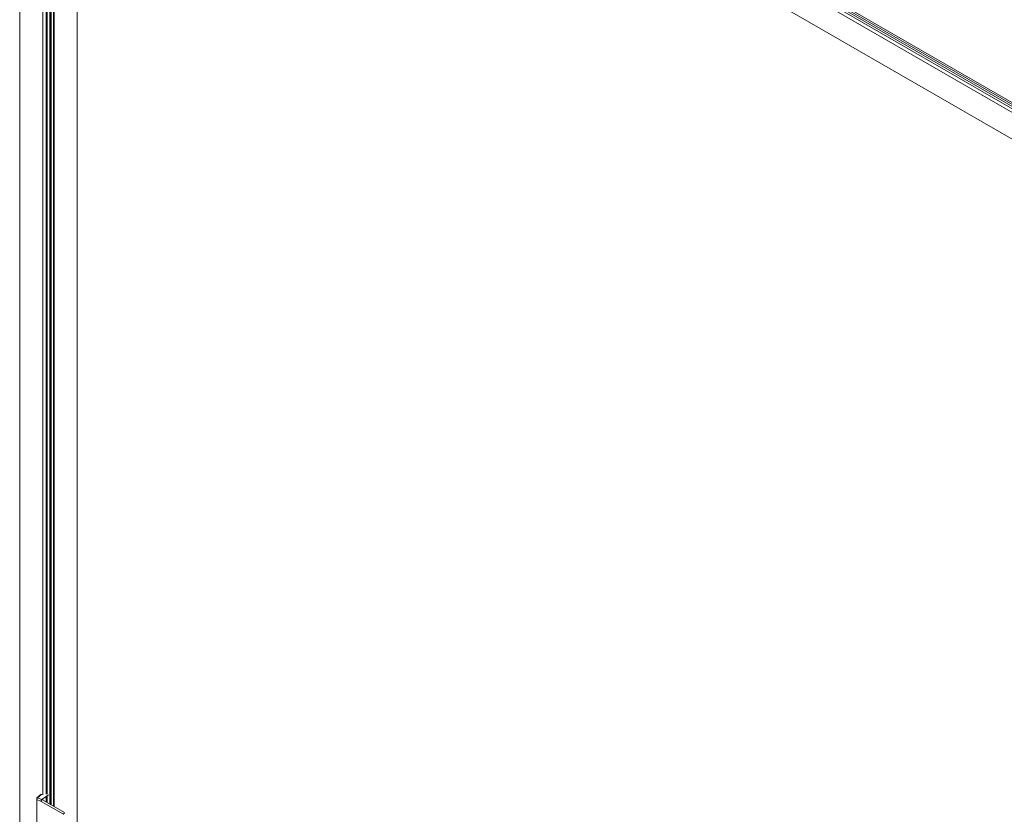
# Model space of a CAD drawing. Units: millimetres. Extents: x 900 to 1313, y 4 to 284.
# Drawn here: x 1240 to 1252, y 207 to 216 of the extents above; entities that cross this region are included whole.
import ezdxf

# ---------------------------------------------------------------- set-up
doc = ezdxf.new("R2010")
doc.units = ezdxf.units.MM

msp = doc.modelspace()

# ---------------------------------------------------------------- linework, layer by layer
at = {"color": 7, "linetype": 'Continuous', "lineweight": 15}
for p, q in [((1240.273, 221.013), (1240.273, 192.083)), ((1241.154, 221.003), (1283.892, 196.33)), ((1240.594, 220.92), (1240.594, 206.805)), ((1240.639, 220.914), (1240.639, 206.679)), ((1240.668, 220.911), (1240.668, 206.663)), ((1240.959, 220.759), (1285.662, 194.952)), ((1240.947, 191.694), (1240.947, 220.752)), ((1242.755, 220.127), (1283.914, 196.367)), ((1283.923, 196.384), (1242.765, 220.144)), ((1242.765, 220.098), (1283.923, 196.337)), ((1240.472, 206.113), (1240.472, 206.755)), ((1240.523, 206.721), (1240.474, 206.743)), ((1240.474, 206.743), (1240.474, 206.1)), ((1240.523, 206.804), (1240.475, 206.762)), ((1240.483, 206.763), (1240.533, 206.741)), ((1240.785, 206.57), (1240.523, 206.721)), ((1240.533, 206.741), (1240.611, 206.797)), ((1240.796, 206.589), (1240.533, 206.741)), ((1240.594, 206.785), (1240.594, 206.706))]:
    msp.add_line(p, q, dxfattribs=at)
at = {"color": 8, "linetype": 'Continuous', "lineweight": 15}
for p, q in [((1240.544, 206.799), (1240.544, 220.929)), ((1240.582, 206.804), (1240.582, 220.922)), ((1240.624, 220.916), (1240.624, 206.688)), ((1240.643, 206.677), (1240.643, 220.914)), ((1240.676, 220.911), (1240.676, 206.658)), ((1285.893, 195.132), (1241.114, 220.982)), ((1240.472, 206.755), (1240.481, 206.763)), ((1240.483, 206.763), (1240.531, 206.805)), ((1240.544, 206.734), (1240.544, 206.749)), ((1240.582, 206.713), (1240.582, 206.777))]:
    msp.add_line(p, q, dxfattribs=at)
at = {"color": 7, "linetype": 'Continuous', "lineweight": 15}
for centre, radius, start, end in [((1240.479, 206.757), 0.00708, 62.1692, 190.0213), ((1240.811, 206.568), 0.026, 126.8974, 177.1486)]:
    msp.add_arc(centre, radius, start, end, dxfattribs=at)
msp.add_open_spline([(1240.533, 206.741), (1240.532, 206.74), (1240.529, 206.738), (1240.526, 206.734), (1240.524, 206.729), (1240.523, 206.725), (1240.523, 206.722), (1240.523, 206.721)], degree=3, knots=[0, 0, 0, 0, 0.180545, 0.407166, 0.679696, 0.834104, 1, 1, 1, 1], dxfattribs=at)

doc.saveas('drawing.dxf')
